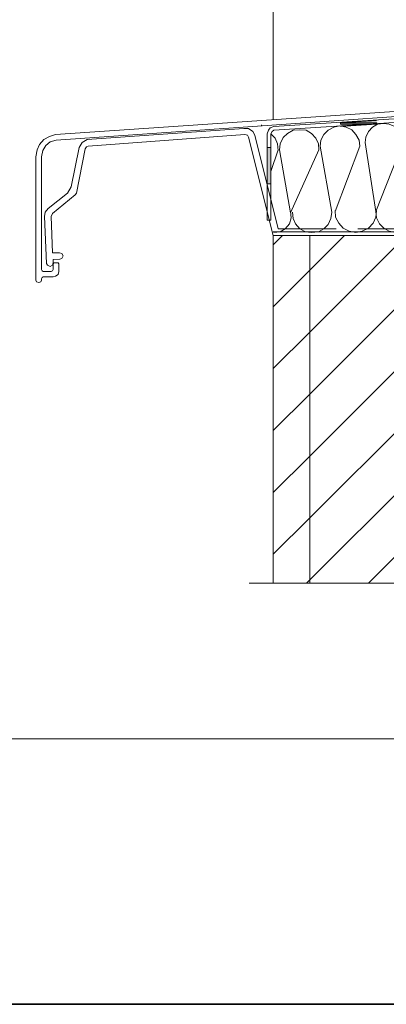
# Model space of a CAD drawing. Units: inches. Extents: x 10 to 1437, y 10 to 832.
# Drawn here: x 140 to 223, y 10 to 235 of the extents above; entities that cross this region are included whole.
import ezdxf

# ---------------------------------------------------------------- set-up
doc = ezdxf.new("R2010")
doc.units = ezdxf.units.IN
doc.header["$MEASUREMENT"] = 0
doc.layers.add('Layer 1', color=7, linetype='Continuous')
pattern_1 = [(45, (0, 0), (-7.07107, 7.07107), [])]

# ---------------------------------------------------------------- blocks, each defined once
blk = doc.blocks.new('block 2')
at = {"layer": 'Layer 1'}
for points in [[(221.17, 211.93), (213.01, 211.36), (221.31, 211.36)], [(213.01, 211.36), (213.01, 211.08), (221.31, 211.08)], [(213.01, 211.36), (221.31, 211.36), (221.31, 211.08)], [(213.01, 211.08), (221.31, 211.08), (213.01, 210.52)], [(196.26, 205.73), (196.26, 197.43), (197.1, 197.43)], [(196.26, 205.73), (197.1, 205.73), (197.1, 197.43)]]:
    blk.add_hatch(color=7, dxfattribs=at).paths.add_polyline_path(points)
h = blk.add_hatch(dxfattribs=at)
h.set_pattern_fill('AI_USER_DEFINED_HATCH', scale=10, angle=45, style=2, pattern_type=0)
h.set_pattern_definition(pattern_1)
h.paths.add_polyline_path([(197.66, 185.61), (205.97, 185.61), (205.97, 106.23), (197.66, 106.23)])
h = blk.add_hatch(dxfattribs=at)
h.set_pattern_fill('AI_USER_DEFINED_HATCH', scale=10, angle=45, style=2, pattern_type=0)
h.set_pattern_definition(pattern_1)
h.paths.add_polyline_path([(304.49, 106.23), (205.97, 106.23), (205.97, 185.61), (304.49, 185.61)])
at = {"layer": 'Layer 1', "color": 7, "lineweight": 9}
for points in [[(197.66, 212.07), (197.66, 396.02)], [(147.98, 208.69), (290.27, 218.4)], [(290.27, 217.28), (148.12, 207.42), (146.71, 207), (145.73, 206.16), (145.03, 205.03), (144.74, 203.62)], [(289.57, 216.43), (197.81, 210.52), (196.96, 210.24), (196.54, 209.67), (196.26, 208.83), (196.26, 189.13), (197.1, 189.13), (197.1, 208.83)], [(197.81, 209.67), (289.71, 215.58)], [(155.16, 207.56), (190.91, 210.1)], [(193.44, 208.55), (193.02, 209.39), (192.03, 210.1), (190.91, 210.1)], [(194.99, 210.94), (194.99, 210.66)], [(197.81, 209.67), (197.38, 209.39), (197.1, 208.83)], [(208.08, 205.17), (207.94, 206.58), (207.38, 207.84), (206.39, 208.97), (205.12, 209.67), (203.58, 209.81), (202.17, 209.67), (200.9, 208.97), (199.92, 207.99), (199.21, 206.58), (199.07, 205.17)], [(217.37, 206.01), (217.23, 207.42), (216.52, 208.69), (215.54, 209.81), (214.27, 210.38), (212.86, 210.66), (211.46, 210.38), (210.19, 209.67), (209.21, 208.69), (208.5, 207.42), (208.36, 206.01)], [(227.08, 206.86), (226.94, 208.27), (226.38, 209.53), (225.39, 210.52), (224.12, 211.08), (222.86, 211.22), (221.45, 211.08), (220.32, 210.38), (219.34, 209.39), (218.78, 208.13), (218.64, 206.86)], [(147.98, 208.69), (146.57, 208.27), (145.31, 207.56), (144.32, 206.44), (143.76, 205.17), (143.48, 203.62)], [(214.69, 185.61), (197.66, 185.61), (192.03, 208.13), (191.75, 208.55), (191.19, 208.69), (155.44, 206.01), (155.02, 205.87), (154.74, 205.45), (152.77, 195.32), (152.48, 194.9), (147.28, 190.67), (147, 189.97), (147.28, 181.67), (148.83, 181.67)], [(155.16, 207.56), (154.03, 206.86), (153.33, 205.73)], [(193.44, 208.55), (198.79, 187.15)], [(198.79, 205.03), (198.65, 206.58), (198.09, 207.84), (197.1, 208.83)], [(146.29, 191.8), (150.66, 195.32), (151.5, 196.72), (153.33, 205.73)], [(198.79, 205.17), (197.1, 200.24)], [(201.61, 190.81), (199.07, 205.17)], [(208.08, 205.17), (201.61, 190.81)], [(217.37, 206.01), (211.74, 191.1)], [(221.03, 191.1), (218.64, 206.86)], [(227.22, 206.72), (221.03, 191.1), (221.17, 189.69), (221.87, 188.28), (222.86, 187.3), (224.12, 186.59), (225.53, 186.31), (226.94, 186.59), (228.21, 187.3), (229.33, 188.28), (229.89, 189.55), (230.04, 190.95)], [(143.48, 203.62), (143.48, 192.08)], [(144.74, 203.62), (144.74, 193.21)], [(144.74, 203.62), (144.74, 185.04)], [(143.48, 200.39), (143.48, 183.92)], [(146.29, 191.8), (145.59, 190.95), (145.45, 189.97)], [(211.74, 191.38), (211.88, 189.83), (212.58, 188.42), (213.57, 187.3), (214.98, 186.59), (216.52, 186.31), (217.93, 186.59), (219.34, 187.3), (220.46, 188.42), (221.03, 189.83), (221.17, 191.24)], [(145.87, 179.27), (145.45, 189.97)], [(197.81, 186.31), (199.21, 186.45), (200.34, 187.15), (201.32, 188.28), (201.75, 189.69), (201.61, 191.1)], [(202.03, 190.95), (202.17, 189.55), (202.73, 188.28), (203.72, 187.15), (204.98, 186.45), (206.39, 186.31), (207.94, 186.45), (209.21, 187.15), (210.19, 188.14), (210.75, 189.55), (211.04, 190.95)], [(143.48, 187.15), (143.48, 175.47)], [(144.74, 188.28), (144.74, 177.87)], [(198.79, 187.15), (212.02, 187.15)], [(216.95, 187.15), (236.93, 187.15)], [(468.6, 186.45), (197.66, 186.45)], [(197.66, 185.61), (205.97, 185.61), (205.97, 106.23), (197.66, 106.23), (197.66, 185.61)], [(197.66, 106.23), (197.66, 185.61)], [(304.49, 106.23), (205.97, 106.23), (205.97, 185.61), (304.49, 185.61), (304.49, 106.23)], [(236.79, 185.61), (219.76, 185.61)], [(148.97, 180.26), (147.42, 180.12), (147.42, 179.41)], [(148.97, 180.26), (149.39, 180.4), (149.67, 180.96), (149.39, 181.53), (148.83, 181.67)], [(144.74, 177.87), (144.88, 177.58), (145.17, 177.44), (147, 177.44), (147.28, 177.58), (147.42, 177.87), (147.42, 179.13)], [(145.87, 179.27), (146.15, 178.85), (146.71, 178.57), (147.28, 178.85), (147.42, 179.41)], [(147.84, 179.41), (147.56, 179.41), (147.42, 179.13)], [(147.84, 179.41), (148.26, 179.41)], [(148.69, 179.13), (148.54, 179.41), (148.26, 179.41)], [(148.69, 179.13), (148.69, 177.44)], [(143.48, 175.47), (143.62, 175.05), (144.18, 174.91), (144.6, 175.05), (144.74, 175.47)], [(147.42, 176.18), (145.17, 176.18), (144.88, 176.04), (144.74, 175.75), (144.74, 175.47)], [(147.42, 176.18), (147.98, 176.32), (148.54, 176.74), (148.69, 177.44)]]:
    blk.add_lwpolyline(points, dxfattribs=at)
at = {"layer": 'Layer 1', "lineweight": 0}
for points in [[(221.17, 211.93), (213.01, 211.36), (221.31, 211.36)], [(213.01, 211.36), (213.01, 211.08), (221.31, 211.08)], [(213.01, 211.36), (221.31, 211.36), (221.31, 211.08)], [(213.01, 211.08), (221.31, 211.08), (213.01, 210.52)], [(196.26, 205.73), (196.26, 197.43), (197.1, 197.43)], [(196.26, 205.73), (197.1, 205.73), (197.1, 197.43)], [(211.04, 190.95), (208.36, 206.01)]]:
    blk.add_lwpolyline(points, dxfattribs=at)
at = {"layer": 'Layer 1', "color": 7, "lineweight": 13}
blk.add_lwpolyline([(192.18, 106.23), (230.6, 106.23)], dxfattribs=at)

msp = doc.modelspace()

# ---------------------------------------------------------------- linework, layer by layer
at = {"layer": 'Layer 1', "lineweight": 0}
msp.add_lwpolyline([(585, 70.67), (10, 70.67), (10, 832), (585, 832), (585, 70.67)], dxfattribs=at)
at = {"layer": 'Layer 1', "color": 7, "lineweight": 35}
msp.add_lwpolyline([(585, 10), (10, 10), (10, 832), (585, 832), (585, 10)], dxfattribs=at)

# ---------------------------------------------------------------- block references
at = {"layer": 'Layer 1'}
msp.add_blockref('block 2', (0, 0), dxfattribs=at)

doc.saveas('drawing.dxf')
